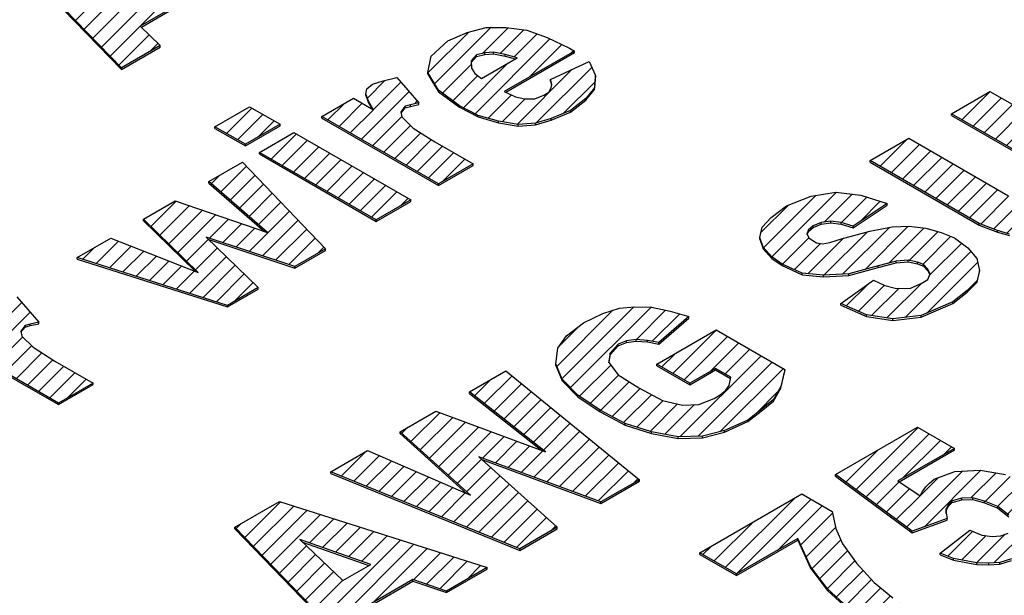
# Model space of a CAD drawing. Units: millimetres. Extents: x 2180 to 6674, y 5613 to 8594.
# Drawn here: x 5748 to 5756, y 6622 to 6627 of the extents above; entities that cross this region are included whole.
import ezdxf

# ---------------------------------------------------------------- set-up
doc = ezdxf.new("R2010")
doc.units = ezdxf.units.MM
doc.layers.add('1', color=7, linetype='Continuous')
pattern_1 = [(45, (0, 0), (-0.0707106781, 0.0707106781), [])]

msp = doc.modelspace()

# ---------------------------------------------------------------- hatches: boundary and pattern name
at = {"layer": '1', "linetype": 'Continuous'}
h = msp.add_hatch(dxfattribs=at)
h.set_pattern_fill('_USER', color=6, scale=0.1, angle=45, pattern_type=0)
h.set_pattern_definition(pattern_1)
h.paths.add_polyline_path([(5749.2675, 6626.559), (5748.9979, 6626.6504), (5748.6481, 6626.4485), (5748.8065, 6626.2928), (5748.4965, 6626.1138), (5747.5678, 6627.0722), (5747.9255, 6627.2787), (5749.5935, 6626.7472)])
h.paths.add_polyline_path([(5748.6591, 6626.7726), (5748.0892, 6626.9731), (5748.4365, 6626.6441)], flags=16)
h = msp.add_hatch(dxfattribs=at)
h.set_pattern_fill('_USER', color=6, scale=0.1, angle=45, pattern_type=0)
h.set_pattern_definition(pattern_1)
h.paths.add_polyline_path([(5751.5866, 6626.4374), (5751.7521, 6626.4153), (5751.9164, 6626.3571), (5752.0954, 6626.2722), (5752.1361, 6626.2486), (5751.5717, 6625.9228), (5751.6612, 6625.8803), (5751.736, 6625.8646), (5751.8165, 6625.8641), (5751.8903, 6625.8949), (5751.9301, 6625.9178), (5751.9494, 6625.9526), (5751.9529, 6625.9781), (5751.9439, 6626.02), (5752.2527, 6626.163), (5752.3035, 6626.0511), (5752.2976, 6625.9535), (5752.2271, 6625.8657), (5752.1043, 6625.7713), (5751.9488, 6625.7051), (5751.8229, 6625.6676), (5751.6822, 6625.6571), (5751.5247, 6625.6838), (5751.3626, 6625.7314), (5751.212, 6625.8092), (5751.0422, 6625.9348), (5750.9586, 6626.0748), (5750.9839, 6626.2071), (5751.118, 6626.3316), (5751.2735, 6626.3979), (5751.4256, 6626.4386)])
h.paths.add_polyline_path([(5751.5793, 6626.2213), (5751.4863, 6626.2383), (5751.416, 6626.233), (5751.3479, 6626.2172), (5751.3047, 6626.1687), (5751.308, 6626.1118), (5751.3351, 6626.0686), (5751.3883, 6626.0287), (5751.6745, 6626.1939)], flags=16)
h = msp.add_hatch(dxfattribs=at)
h.set_pattern_fill('_USER', color=6, scale=0.1, angle=45, pattern_type=0)
h.set_pattern_definition(pattern_1)
h.paths.add_polyline_path([(5750.8854, 6625.8325), (5750.8174, 6625.8168), (5750.7754, 6625.8043), (5750.7401, 6625.7604), (5750.7491, 6625.7185), (5750.8396, 6625.6295), (5751.0151, 6625.519), (5751.3208, 6625.3425), (5751.0426, 6625.1819), (5750.105, 6625.7232), (5750.3594, 6625.8701), (5750.5224, 6625.7759), (5750.4806, 6625.8459), (5750.4592, 6625.9042), (5750.4684, 6625.9448), (5750.5139, 6625.9828), (5750.5978, 6626.0077), (5750.7079, 6626.036)])
h = msp.add_hatch(dxfattribs=at)
h.set_pattern_fill('_USER', color=6, scale=0.1, angle=45, pattern_type=0)
h.set_pattern_definition(pattern_1)
h.paths.add_polyline_path([(5755.9252, 6625.0197), (5756.0069, 6625.0551), (5756.0683, 6625.1023), (5756.0832, 6625.1579), (5756.0436, 6625.2175), (5755.9576, 6625.2855), (5755.1627, 6625.7445), (5755.4727, 6625.9235), (5756.2472, 6625.4763), (5756.3514, 6625.4069), (5756.4295, 6625.3343), (5756.4916, 6625.2526), (5756.5255, 6625.1779), (5756.523, 6625.1059), (5756.5002, 6625.0457), (5756.4172, 6624.9742), (5756.3263, 6624.8982), (5756.2264, 6624.8641), (5756.0675, 6624.7723), (5755.9631, 6624.7591), (5755.8667, 6624.7505), (5755.7397, 6624.7596), (5755.6286, 6624.7778), (5755.5334, 6624.8052), (5755.3873, 6624.8621), (5754.5108, 6625.3681), (5754.8208, 6625.5471), (5755.6158, 6625.0881), (5755.7256, 6625.0339), (5755.8288, 6625.0111)])
h = msp.add_hatch(dxfattribs=at)
h.set_pattern_fill('_USER', color=6, scale=0.1, angle=45, pattern_type=0)
h.set_pattern_definition(pattern_1)
h.paths.add_polyline_path([(5749.4921, 6625.4988), (5749.2475, 6625.64), (5749.5257, 6625.8006), (5749.7703, 6625.6594)])
h = msp.add_hatch(dxfattribs=at)
h.set_pattern_fill('_USER', color=6, scale=0.1, angle=45, pattern_type=0)
h.set_pattern_definition(pattern_1)
h.paths.add_polyline_path([(5750.5418, 6624.8927), (5749.6042, 6625.4341), (5749.8824, 6625.5947), (5750.82, 6625.0534)])
h = msp.add_hatch(dxfattribs=at)
h.set_pattern_fill('_USER', color=6, scale=0.1, angle=45, pattern_type=0)
h.set_pattern_definition(pattern_1)
h.paths.add_polyline_path([(5749.8899, 6624.5164), (5749.1784, 6624.7528), (5749.5958, 6624.3466), (5749.3494, 6624.2043), (5748.1415, 6624.5896), (5748.4118, 6624.7456), (5749.1142, 6624.4686), (5748.6741, 6624.8971), (5748.9285, 6625.0439), (5749.6706, 6624.7899), (5749.1987, 6625.2), (5749.469, 6625.356), (5750.1364, 6624.6586)])
h = msp.add_hatch(dxfattribs=at)
h.set_pattern_fill('_USER', color=6, scale=0.1, angle=45, pattern_type=0)
h.set_pattern_definition(pattern_1)
h.paths.add_polyline_path([(5755.1885, 6624.7473), (5755.2949, 6624.6676), (5755.3673, 6624.5799), (5755.3875, 6624.4856), (5755.3691, 6624.4044), (5755.2884, 6624.3225), (5755.1737, 6624.2327), (5754.9205, 6624.1219), (5754.6936, 6624.0968), (5754.4817, 6624.1274), (5754.2744, 6624.2195), (5754.5379, 6624.407), (5754.6274, 6624.3645), (5754.7124, 6624.343), (5754.8292, 6624.3398), (5754.9189, 6624.3798), (5754.9745, 6624.412), (5754.9916, 6624.4571), (5754.9747, 6624.4944), (5754.9397, 6624.533), (5754.8909, 6624.552), (5754.8161, 6624.5676), (5754.7197, 6624.5591), (5754.5756, 6624.5229), (5754.3396, 6624.4573), (5754.1366, 6624.446), (5753.9631, 6624.4635), (5753.8045, 6624.5367), (5753.7208, 6624.5942), (5753.6506, 6624.6714), (5753.6248, 6624.7506), (5753.6431, 6624.8318), (5753.7159, 6624.9092), (5753.8386, 6625.0035), (5754.0361, 6625.0823), (5754.2346, 6625.1145), (5754.4364, 6625.0898), (5754.6472, 6625.0232), (5754.3734, 6624.8416), (5754.2782, 6624.869), (5754.1955, 6624.8801), (5754.1172, 6624.8702), (5754.0514, 6624.844), (5754.0139, 6624.8105), (5754.0025, 6624.7804), (5754.0194, 6624.7431), (5754.0805, 6624.7078), (5754.127, 6624.6993), (5754.1871, 6624.7105), (5754.279, 6624.74), (5754.5071, 6624.8011), (5754.6875, 6624.8347), (5754.8202, 6624.8407), (5754.9574, 6624.8257), (5755.0809, 6624.7911)])
h = msp.add_hatch(dxfattribs=at)
h.set_pattern_fill('_USER', color=6, scale=0.1, angle=45, pattern_type=0)
h.set_pattern_definition(pattern_1)
h.paths.add_polyline_path([(5747.8329, 6624.0701), (5747.7648, 6624.0544), (5747.7228, 6624.0419), (5747.6876, 6623.998), (5747.6965, 6623.9561), (5747.787, 6623.8671), (5747.9625, 6623.7566), (5748.2683, 6623.5801), (5747.99, 6623.4195), (5747.0524, 6623.9608), (5747.3068, 6624.1077), (5747.4699, 6624.0135), (5747.4281, 6624.0835), (5747.4067, 6624.1418), (5747.4158, 6624.1824), (5747.4613, 6624.2204), (5747.5453, 6624.2454), (5747.6553, 6624.2736)])
h = msp.add_hatch(dxfattribs=at)
h.set_pattern_fill('_USER', color=6, scale=0.1, angle=45, pattern_type=0)
h.set_pattern_definition(pattern_1)
h.paths.add_polyline_path([(5752.8425, 6623.4399), (5753.0023, 6623.4027), (5753.135, 6623.4087), (5753.2587, 6623.4566), (5753.3064, 6623.4842), (5753.3518, 6623.5222), (5753.3791, 6623.5615), (5753.3918, 6623.6276), (5753.2695, 6623.6982), (5753.0628, 6623.5789), (5752.7978, 6623.7319), (5753.2748, 6624.0072), (5753.8251, 6623.6895), (5753.7919, 6623.5526), (5753.7338, 6623.4485), (5753.6349, 6623.3679), (5753.5281, 6623.2827), (5753.3408, 6623.1981), (5753.1627, 6623.1541), (5752.9676, 6623.1473), (5752.7534, 6623.1884), (5752.5426, 6623.255), (5752.341, 6623.3622), (5752.1633, 6623.4832), (5752.0377, 6623.6108), (5751.9847, 6623.7332), (5752.0021, 6623.8609), (5752.0703, 6623.9591), (5752.209, 6624.0627), (5752.3622, 6624.1394), (5752.4961, 6624.1814), (5752.6186, 6624.1933), (5752.7536, 6624.1888), (5752.9032, 6624.1575), (5753.055, 6624.1157), (5752.8141, 6623.906), (5752.7212, 6623.923), (5752.6305, 6623.9295), (5752.5522, 6623.9196), (5752.4864, 6623.8933), (5752.4215, 6623.8206), (5752.4111, 6623.744), (5752.4858, 6623.6458), (5752.6511, 6623.5412)])
h = msp.add_hatch(dxfattribs=at)
h.set_pattern_fill('_USER', color=6, scale=0.1, angle=45, pattern_type=0)
h.set_pattern_definition(pattern_1)
h.paths.add_polyline_path([(5751.6953, 6622.248), (5750.1784, 6622.8668), (5750.4725, 6623.0366), (5751.2995, 6622.6785), (5750.7349, 6623.1881), (5751.021, 6623.3533), (5751.9036, 6623.0273), (5751.2913, 6623.5093), (5751.5854, 6623.6791), (5752.6572, 6622.8034), (5752.3471, 6622.6244), (5751.3671, 6622.9882), (5751.9974, 6622.4224)])
h = msp.add_hatch(dxfattribs=at)
h.set_pattern_fill('_USER', color=6, scale=0.1, angle=45, pattern_type=0)
h.set_pattern_definition(pattern_1)
h.paths.add_polyline_path([(5755.1868, 6623.055), (5754.7337, 6622.7934), (5754.9114, 6622.6724), (5754.9308, 6622.7071), (5754.9581, 6622.7464), (5754.9876, 6622.7753), (5755.0252, 6622.8087), (5755.1909, 6622.8691), (5755.3939, 6622.8804), (5755.5979, 6622.8452), (5755.7848, 6622.7648), (5755.8912, 6622.685), (5755.9738, 6622.5914), (5756.0121, 6622.4959), (5756.0119, 6622.4134), (5755.9391, 6622.3361), (5755.8403, 6622.2555), (5755.7245, 6622.2122), (5755.645, 6622.1663), (5755.5531, 6622.1367), (5755.4646, 6622.1327), (5755.366, 6622.1346), (5755.1801, 6622.1685), (5755.0724, 6622.2123), (5755.3099, 6622.3964), (5755.4073, 6622.3586), (5755.4901, 6622.3475), (5755.5604, 6622.3528), (5755.6183, 6622.3744), (5755.6638, 6622.4124), (5755.6707, 6622.4635), (5755.6232, 6622.5185), (5755.5372, 6622.5865), (5755.4296, 6622.6303), (5755.3344, 6622.6577), (5755.2459, 6622.6537), (5755.1699, 6622.6333), (5755.1403, 6622.6045), (5755.121, 6622.5698), (5755.1197, 6622.5338), (5755.1287, 6622.4919), (5754.8472, 6622.3882), (5754.2314, 6622.8447), (5754.8912, 6623.2256)])
h = msp.add_hatch(dxfattribs=at)
h.set_pattern_fill('_USER', color=6, scale=0.1, angle=45, pattern_type=0)
h.set_pattern_definition(pattern_1)
h.paths.add_polyline_path([(5754.2058, 6622.5474), (5754.2349, 6622.4113), (5754.2879, 6622.2889), (5754.402, 6622.1312), (5754.5423, 6621.9768), (5754.6939, 6621.8525), (5754.8819, 6621.7257), (5754.6036, 6621.565), (5754.358, 6621.7527), (5754.1691, 6621.9261), (5754.0323, 6622.106), (5753.9308, 6622.3298), (5753.4379, 6622.0453), (5753.1424, 6622.2159), (5753.9612, 6622.6886)])
h = msp.add_hatch(dxfattribs=at)
h.set_pattern_fill('_USER', color=6, scale=0.1, angle=45, pattern_type=0)
h.set_pattern_definition(pattern_1)
h.paths.add_polyline_path([(5751.107, 6621.9084), (5750.8374, 6621.9998), (5750.4876, 6621.7979), (5750.646, 6621.6422), (5750.336, 6621.4632), (5749.4073, 6622.4216), (5749.765, 6622.6281), (5751.433, 6622.0966)])
h.paths.add_polyline_path([(5749.9287, 6622.3225), (5750.276, 6621.9935), (5750.4986, 6622.122)], flags=16)

# ---------------------------------------------------------------- linework, layer by layer
at = {"color": 250, "linetype": 'Continuous'}
for p, q in [((5748.4965, 6626.1138), (5747.5678, 6627.0722)), ((5747.5678, 6627.0591), (5748.4965, 6626.1007)), ((5748.9979, 6626.6504), (5748.6481, 6626.4485)), ((5748.6565, 6626.4402), (5748.9979, 6626.6373)), ((5748.6481, 6626.4485), (5748.8065, 6626.2928)), ((5751.118, 6626.3316), (5751.2735, 6626.3979)), ((5751.2735, 6626.3979), (5751.4256, 6626.4386)), ((5751.4256, 6626.4386), (5751.5866, 6626.4374)), ((5751.5866, 6626.4374), (5751.7521, 6626.4153)), ((5751.7521, 6626.4153), (5751.9164, 6626.3571)), ((5750.9839, 6626.2071), (5751.118, 6626.3316)), ((5751.9164, 6626.3571), (5752.0954, 6626.2722)), ((5748.8065, 6626.2928), (5748.4965, 6626.1138)), ((5748.4965, 6626.1007), (5748.8065, 6626.2797)), ((5748.8065, 6626.2797), (5748.8065, 6626.2928)), ((5751.4863, 6626.2383), (5751.416, 6626.233)), ((5751.5793, 6626.2213), (5751.4863, 6626.2383)), ((5751.4863, 6626.2252), (5751.4863, 6626.2383)), ((5752.1361, 6626.2486), (5751.5717, 6625.9228)), ((5752.0954, 6626.2722), (5752.1361, 6626.2486)), ((5752.1361, 6626.2355), (5752.1361, 6626.2486)), ((5750.9586, 6626.0748), (5750.9839, 6626.2071)), ((5751.3479, 6626.2172), (5751.3047, 6626.1687)), ((5751.3047, 6626.1687), (5751.308, 6626.1118)), ((5751.3054, 6626.1564), (5751.3479, 6626.2041)), ((5751.416, 6626.233), (5751.3479, 6626.2172)), ((5751.3479, 6626.2041), (5751.416, 6626.2199)), ((5751.3479, 6626.2041), (5751.3479, 6626.2172)), ((5751.3883, 6626.0287), (5751.6745, 6626.1939)), ((5751.416, 6626.2199), (5751.416, 6626.233)), ((5751.416, 6626.2199), (5751.4863, 6626.2252)), ((5751.4863, 6626.2252), (5751.5793, 6626.2082)), ((5751.5793, 6626.2082), (5751.5793, 6626.2213)), ((5751.6745, 6626.1939), (5751.5793, 6626.2213)), ((5751.5793, 6626.2082), (5751.6593, 6626.1852)), ((5751.5842, 6625.9169), (5752.1361, 6626.2355)), ((5751.9439, 6626.02), (5752.2527, 6626.163)), ((5752.2527, 6626.163), (5752.3035, 6626.0511)), ((5748.4965, 6626.1007), (5748.4965, 6626.1138)), ((5751.308, 6626.1118), (5751.3351, 6626.0686)), ((5750.5139, 6625.9828), (5750.5978, 6626.0077)), ((5750.5978, 6626.0077), (5750.7079, 6626.036)), ((5750.7079, 6626.036), (5750.8854, 6625.8325)), ((5750.9586, 6626.0617), (5750.9586, 6626.0748)), ((5751.0422, 6625.9348), (5750.9586, 6626.0748)), ((5750.9586, 6626.0617), (5751.0422, 6625.9217)), ((5751.3351, 6626.0686), (5751.3883, 6626.0287)), ((5751.9529, 6625.9781), (5751.9439, 6626.02)), ((5751.9439, 6626.0069), (5751.9439, 6626.02)), ((5751.9439, 6626.0069), (5751.9518, 6625.9701)), ((5752.3035, 6626.0511), (5752.2976, 6625.9535)), ((5752.2976, 6625.9404), (5752.3035, 6626.0379)), ((5752.3035, 6626.0379), (5752.3035, 6626.0511)), ((5750.4592, 6625.9042), (5750.4684, 6625.9448)), ((5750.4684, 6625.9448), (5750.5139, 6625.9828)), ((5751.212, 6625.8092), (5751.0422, 6625.9348)), ((5751.0422, 6625.9217), (5751.0422, 6625.9348)), ((5751.0422, 6625.9217), (5751.212, 6625.7961)), ((5751.5717, 6625.9228), (5751.6612, 6625.8803)), ((5751.9301, 6625.9178), (5751.9494, 6625.9526)), ((5751.9494, 6625.9526), (5751.9529, 6625.9781)), ((5752.2976, 6625.9535), (5752.2271, 6625.8657)), ((5752.2271, 6625.8526), (5752.2976, 6625.9404)), ((5752.2976, 6625.9404), (5752.2976, 6625.9535)), ((5755.1627, 6625.7445), (5755.4727, 6625.9235)), ((5755.4727, 6625.9235), (5756.2472, 6625.4763)), ((5750.105, 6625.7232), (5750.3594, 6625.8701)), ((5750.3594, 6625.8701), (5750.5224, 6625.7759)), ((5750.4806, 6625.8459), (5750.4592, 6625.9042)), ((5750.4592, 6625.8911), (5750.4592, 6625.9042)), ((5750.4592, 6625.8911), (5750.4806, 6625.8328)), ((5750.5224, 6625.7759), (5750.4806, 6625.8459)), ((5750.4806, 6625.8328), (5750.4806, 6625.8459)), ((5751.6612, 6625.8803), (5751.736, 6625.8646)), ((5751.736, 6625.8646), (5751.8165, 6625.8641)), ((5751.8165, 6625.8641), (5751.8903, 6625.8949)), ((5751.8903, 6625.8949), (5751.9301, 6625.9178)), ((5752.2271, 6625.8657), (5752.1043, 6625.7713)), ((5752.1043, 6625.7582), (5752.2271, 6625.8526)), ((5752.2271, 6625.8526), (5752.2271, 6625.8657)), ((5749.2475, 6625.64), (5749.5257, 6625.8006)), ((5749.5257, 6625.8006), (5749.7703, 6625.6594)), ((5750.4806, 6625.8328), (5750.5105, 6625.7828)), ((5750.7754, 6625.8043), (5750.7401, 6625.7604)), ((5750.7423, 6625.75), (5750.7754, 6625.7912)), ((5750.8174, 6625.8168), (5750.7754, 6625.8043)), ((5750.7754, 6625.7912), (5750.7754, 6625.8043)), ((5750.7754, 6625.7912), (5750.8174, 6625.8036)), ((5750.8854, 6625.8325), (5750.8174, 6625.8168)), ((5750.8174, 6625.8036), (5750.8854, 6625.8194)), ((5750.8174, 6625.8036), (5750.8174, 6625.8168)), ((5750.8854, 6625.8194), (5750.8854, 6625.8325)), ((5751.3626, 6625.7314), (5751.212, 6625.8092)), ((5751.212, 6625.7961), (5751.212, 6625.8092)), ((5751.212, 6625.7961), (5751.3626, 6625.7183)), ((5752.1043, 6625.7713), (5751.9488, 6625.7051)), ((5752.1043, 6625.7582), (5752.1043, 6625.7713)), ((5751.0426, 6625.1819), (5750.105, 6625.7232)), ((5750.105, 6625.7101), (5750.105, 6625.7232)), ((5750.105, 6625.7101), (5751.0426, 6625.1687)), ((5750.7401, 6625.7604), (5750.7491, 6625.7185)), ((5750.7491, 6625.7185), (5750.8396, 6625.6295)), ((5751.5247, 6625.6838), (5751.3626, 6625.7314)), ((5751.3626, 6625.7183), (5751.3626, 6625.7314)), ((5751.3626, 6625.7183), (5751.5247, 6625.6707)), ((5751.5247, 6625.6707), (5751.5247, 6625.6838)), ((5751.6822, 6625.6571), (5751.5247, 6625.6838)), ((5751.9488, 6625.7051), (5751.8229, 6625.6676)), ((5751.8229, 6625.6545), (5751.9488, 6625.692)), ((5751.9488, 6625.692), (5752.1043, 6625.7582)), ((5751.9488, 6625.692), (5751.9488, 6625.7051)), ((5755.9576, 6625.2855), (5755.1627, 6625.7445)), ((5755.1627, 6625.7313), (5755.1627, 6625.7445)), ((5755.1627, 6625.7313), (5755.9576, 6625.2724)), ((5749.4921, 6625.4988), (5749.2475, 6625.64)), ((5749.2475, 6625.6269), (5749.2475, 6625.64)), ((5749.2475, 6625.6269), (5749.4921, 6625.4857)), ((5749.7703, 6625.6594), (5749.4921, 6625.4988)), ((5749.4921, 6625.4857), (5749.7703, 6625.6463)), ((5749.7703, 6625.6463), (5749.7703, 6625.6594)), ((5750.8396, 6625.6295), (5751.0151, 6625.519)), ((5751.5247, 6625.6707), (5751.6822, 6625.6439)), ((5751.8229, 6625.6676), (5751.6822, 6625.6571)), ((5751.6822, 6625.6439), (5751.6822, 6625.6571)), ((5751.6822, 6625.6439), (5751.8229, 6625.6545)), ((5751.8229, 6625.6545), (5751.8229, 6625.6676)), ((5749.6042, 6625.4341), (5749.8824, 6625.5947)), ((5749.8824, 6625.5947), (5750.82, 6625.0534)), ((5754.5108, 6625.3681), (5754.8208, 6625.5471)), ((5754.8208, 6625.5471), (5755.6158, 6625.0881)), ((5749.4921, 6625.4857), (5749.4921, 6625.4988)), ((5751.0151, 6625.519), (5751.3208, 6625.3425)), ((5750.5418, 6624.8927), (5749.6042, 6625.4341)), ((5749.6042, 6625.4209), (5749.6042, 6625.4341)), ((5749.6042, 6625.4209), (5750.5418, 6624.8796)), ((5755.3873, 6624.8621), (5754.5108, 6625.3681)), ((5754.5108, 6625.355), (5754.5108, 6625.3681)), ((5749.1987, 6625.2), (5749.469, 6625.356)), ((5749.469, 6625.356), (5750.1364, 6624.6586)), ((5751.3208, 6625.3425), (5751.0426, 6625.1819)), ((5751.0426, 6625.1687), (5751.3208, 6625.3294)), ((5751.3208, 6625.3294), (5751.3208, 6625.3425)), ((5754.5108, 6625.355), (5755.3873, 6624.849)), ((5749.1987, 6625.1869), (5749.1987, 6625.2)), ((5749.6706, 6624.7899), (5749.1987, 6625.2)), ((5749.1987, 6625.1869), (5749.6457, 6624.7984)), ((5751.0426, 6625.1687), (5751.0426, 6625.1819)), ((5750.82, 6625.0534), (5750.5418, 6624.8927)), ((5750.82, 6625.0402), (5750.82, 6625.0534)), ((5753.8386, 6625.0035), (5754.0361, 6625.0823)), ((5754.0361, 6625.0823), (5754.2346, 6625.1145)), ((5754.2346, 6625.1145), (5754.4364, 6625.0898)), ((5754.4364, 6625.0898), (5754.6472, 6625.0232)), ((5748.6741, 6624.8971), (5748.9285, 6625.0439)), ((5748.9285, 6625.0439), (5749.6706, 6624.7899)), ((5750.5418, 6624.8796), (5750.82, 6625.0402)), ((5753.7159, 6624.9092), (5753.8386, 6625.0035)), ((5754.6472, 6625.0232), (5754.3734, 6624.8416)), ((5754.3734, 6624.8285), (5754.6472, 6625.0101)), ((5754.6472, 6625.0101), (5754.6472, 6625.0232)), ((5748.6741, 6624.884), (5748.6741, 6624.8971)), ((5749.1142, 6624.4686), (5748.6741, 6624.8971)), ((5750.5418, 6624.8796), (5750.5418, 6624.8927)), ((5753.6431, 6624.8318), (5753.7159, 6624.9092)), ((5748.6741, 6624.884), (5749.0915, 6624.4775)), ((5753.6248, 6624.7506), (5753.6431, 6624.8318)), ((5754.0514, 6624.844), (5754.0139, 6624.8105)), ((5754.0139, 6624.7974), (5754.0514, 6624.8308)), ((5754.1172, 6624.8702), (5754.0514, 6624.844)), ((5754.0514, 6624.8308), (5754.1172, 6624.8571)), ((5754.0514, 6624.8308), (5754.0514, 6624.844)), ((5754.1955, 6624.8801), (5754.1172, 6624.8702)), ((5754.1172, 6624.8571), (5754.1172, 6624.8702)), ((5754.1172, 6624.8571), (5754.1955, 6624.867)), ((5754.2782, 6624.869), (5754.1955, 6624.8801)), ((5754.1955, 6624.867), (5754.1955, 6624.8801)), ((5754.1955, 6624.867), (5754.2782, 6624.8559)), ((5754.3734, 6624.8416), (5754.2782, 6624.869)), ((5754.2782, 6624.8559), (5754.2782, 6624.869)), ((5754.2782, 6624.8559), (5754.3734, 6624.8285)), ((5754.3734, 6624.8285), (5754.3734, 6624.8416)), ((5754.5071, 6624.8011), (5754.6875, 6624.8347)), ((5754.6875, 6624.8347), (5754.8202, 6624.8407)), ((5754.8202, 6624.8407), (5754.9574, 6624.8257)), ((5754.9574, 6624.8257), (5755.0809, 6624.7911)), ((5755.3873, 6624.849), (5755.3873, 6624.8621)), ((5755.5334, 6624.8052), (5755.3873, 6624.8621)), ((5755.3873, 6624.849), (5755.5334, 6624.7921)), ((5748.1415, 6624.5896), (5748.4118, 6624.7456)), ((5748.4118, 6624.7456), (5749.1142, 6624.4686)), ((5749.1784, 6624.7528), (5749.5958, 6624.3466)), ((5749.8899, 6624.5164), (5749.1784, 6624.7528)), ((5753.6506, 6624.6714), (5753.6248, 6624.7506)), ((5753.6248, 6624.7375), (5753.6248, 6624.7506)), ((5753.6248, 6624.7375), (5753.6506, 6624.6583)), ((5754.0139, 6624.8105), (5754.0025, 6624.7804)), ((5754.0025, 6624.7804), (5754.0194, 6624.7431)), ((5754.0052, 6624.7744), (5754.0139, 6624.7974)), ((5754.0139, 6624.7974), (5754.0139, 6624.8105)), ((5754.0194, 6624.7431), (5754.0805, 6624.7078)), ((5754.1871, 6624.7105), (5754.279, 6624.74)), ((5754.279, 6624.74), (5754.5071, 6624.8011)), ((5755.0809, 6624.7911), (5755.1885, 6624.7473)), ((5755.1885, 6624.7473), (5755.2949, 6624.6676)), ((5755.5334, 6624.7921), (5755.5334, 6624.8052)), ((5755.6286, 6624.7778), (5755.5334, 6624.8052)), ((5755.5334, 6624.7921), (5755.6286, 6624.7647)), ((5749.1988, 6624.7329), (5749.8899, 6624.5033)), ((5750.1364, 6624.6586), (5749.8899, 6624.5164)), ((5750.1364, 6624.6455), (5750.1364, 6624.6586)), ((5753.7208, 6624.5942), (5753.6506, 6624.6714)), ((5753.6506, 6624.6583), (5753.6506, 6624.6714)), ((5753.6506, 6624.6583), (5753.7208, 6624.5811)), ((5754.0805, 6624.7078), (5754.127, 6624.6993)), ((5754.127, 6624.6993), (5754.1871, 6624.7105)), ((5755.2949, 6624.6676), (5755.3673, 6624.5799)), ((5749.3494, 6624.2043), (5748.1415, 6624.5896)), ((5748.1415, 6624.5765), (5748.1415, 6624.5896)), ((5748.1415, 6624.5765), (5749.3494, 6624.1912)), ((5749.8899, 6624.5033), (5750.1364, 6624.6455)), ((5753.7208, 6624.5811), (5753.7208, 6624.5942)), ((5753.8045, 6624.5367), (5753.7208, 6624.5942)), ((5753.7208, 6624.5811), (5753.8045, 6624.5236)), ((5755.3673, 6624.5799), (5755.3875, 6624.4856)), ((5749.8899, 6624.5033), (5749.8899, 6624.5164)), ((5753.9631, 6624.4635), (5753.8045, 6624.5367)), ((5753.8045, 6624.5236), (5753.8045, 6624.5367)), ((5753.8045, 6624.5236), (5753.9631, 6624.4504)), ((5754.5756, 6624.5229), (5754.3396, 6624.4573)), ((5754.3396, 6624.4441), (5754.5756, 6624.5098)), ((5754.7197, 6624.5591), (5754.5756, 6624.5229)), ((5754.5756, 6624.5098), (5754.7197, 6624.5459)), ((5754.5756, 6624.5098), (5754.5756, 6624.5229)), ((5754.8161, 6624.5676), (5754.7197, 6624.5591)), ((5754.7197, 6624.5459), (5754.7197, 6624.5591)), ((5754.7197, 6624.5459), (5754.8161, 6624.5545)), ((5754.8161, 6624.5545), (5754.8161, 6624.5676)), ((5754.8909, 6624.552), (5754.8161, 6624.5676)), ((5754.8161, 6624.5545), (5754.8909, 6624.5389)), ((5754.9397, 6624.533), (5754.8909, 6624.552)), ((5754.8909, 6624.5389), (5754.8909, 6624.552)), ((5754.8909, 6624.5389), (5754.9397, 6624.5199)), ((5754.9397, 6624.5199), (5754.9397, 6624.533)), ((5754.9747, 6624.4944), (5754.9397, 6624.533)), ((5754.9397, 6624.5199), (5754.9747, 6624.4813)), ((5754.1366, 6624.446), (5753.9631, 6624.4635)), ((5753.9631, 6624.4504), (5753.9631, 6624.4635)), ((5753.9631, 6624.4504), (5754.1366, 6624.4328)), ((5754.3396, 6624.4573), (5754.1366, 6624.446)), ((5754.1366, 6624.4328), (5754.1366, 6624.446)), ((5754.1366, 6624.4328), (5754.3396, 6624.4441)), ((5754.3396, 6624.4441), (5754.3396, 6624.4573)), ((5754.9745, 6624.412), (5754.9916, 6624.4571)), ((5754.9747, 6624.4813), (5754.9747, 6624.4944)), ((5754.9916, 6624.4571), (5754.9747, 6624.4944)), ((5754.9747, 6624.4813), (5754.9889, 6624.45)), ((5755.3875, 6624.4856), (5755.3691, 6624.4044)), ((5755.3691, 6624.3913), (5755.3875, 6624.4725)), ((5755.3875, 6624.4725), (5755.3875, 6624.4856)), ((5749.5958, 6624.3466), (5749.3494, 6624.2043)), ((5749.5958, 6624.3334), (5749.5958, 6624.3466)), ((5754.2744, 6624.2195), (5754.5379, 6624.407)), ((5754.5379, 6624.407), (5754.6274, 6624.3645)), ((5754.6274, 6624.3645), (5754.7124, 6624.343)), ((5754.7124, 6624.343), (5754.8292, 6624.3398)), ((5754.8292, 6624.3398), (5754.9189, 6624.3798)), ((5754.9189, 6624.3798), (5754.9745, 6624.412)), ((5755.3691, 6624.4044), (5755.2884, 6624.3225)), ((5755.2884, 6624.3094), (5755.3691, 6624.3913)), ((5755.3691, 6624.3913), (5755.3691, 6624.4044)), ((5747.6553, 6624.2736), (5747.8329, 6624.0701)), ((5749.3494, 6624.1912), (5749.5958, 6624.3334)), ((5755.2884, 6624.3225), (5755.1737, 6624.2327)), ((5755.1737, 6624.2196), (5755.2884, 6624.3094)), ((5755.2884, 6624.3094), (5755.2884, 6624.3225)), ((5749.3494, 6624.1912), (5749.3494, 6624.2043)), ((5752.3622, 6624.1394), (5752.4961, 6624.1814)), ((5752.4961, 6624.1814), (5752.6186, 6624.1933)), ((5752.6186, 6624.1933), (5752.7536, 6624.1888)), ((5752.7536, 6624.1888), (5752.9032, 6624.1575)), ((5754.2744, 6624.2064), (5754.2744, 6624.2195)), ((5754.4817, 6624.1274), (5754.2744, 6624.2195)), ((5754.2744, 6624.2064), (5754.4817, 6624.1143)), ((5755.1737, 6624.2327), (5754.9205, 6624.1219)), ((5754.9205, 6624.1088), (5755.1737, 6624.2196)), ((5755.1737, 6624.2196), (5755.1737, 6624.2327)), ((5752.209, 6624.0627), (5752.3622, 6624.1394)), ((5753.055, 6624.1157), (5752.8141, 6623.906)), ((5752.8141, 6623.8929), (5753.055, 6624.1026)), ((5752.9032, 6624.1575), (5753.055, 6624.1157)), ((5753.055, 6624.1026), (5753.055, 6624.1157)), ((5754.4817, 6624.1143), (5754.4817, 6624.1274)), ((5754.6936, 6624.0968), (5754.4817, 6624.1274)), ((5754.4817, 6624.1143), (5754.6936, 6624.0837)), ((5754.9205, 6624.1219), (5754.6936, 6624.0968)), ((5754.6936, 6624.0837), (5754.9205, 6624.1088)), ((5754.9205, 6624.1088), (5754.9205, 6624.1219)), ((5747.7228, 6624.0419), (5747.6876, 6623.998)), ((5747.6898, 6623.9876), (5747.7228, 6624.0288)), ((5747.7648, 6624.0544), (5747.7228, 6624.0419)), ((5747.7228, 6624.0288), (5747.7228, 6624.0419)), ((5747.7228, 6624.0288), (5747.7648, 6624.0412)), ((5747.8329, 6624.0701), (5747.7648, 6624.0544)), ((5747.7648, 6624.0412), (5747.8329, 6624.057)), ((5747.7648, 6624.0412), (5747.7648, 6624.0544)), ((5747.8329, 6624.057), (5747.8329, 6624.0701)), ((5752.0703, 6623.9591), (5752.209, 6624.0627)), ((5754.6936, 6624.0837), (5754.6936, 6624.0968)), ((5747.99, 6623.4195), (5747.0524, 6623.9608)), ((5747.0524, 6623.9477), (5747.99, 6623.4064)), ((5747.6876, 6623.998), (5747.6965, 6623.9561)), ((5747.6965, 6623.9561), (5747.787, 6623.8671)), ((5752.0021, 6623.8609), (5752.0703, 6623.9591)), ((5752.7978, 6623.7319), (5753.2748, 6624.0072)), ((5753.2748, 6624.0072), (5753.8251, 6623.6895)), ((5747.787, 6623.8671), (5747.9625, 6623.7566)), ((5752.4864, 6623.8933), (5752.4215, 6623.8206)), ((5752.4215, 6623.8075), (5752.4864, 6623.8802)), ((5752.5522, 6623.9196), (5752.4864, 6623.8933)), ((5752.4864, 6623.8802), (5752.5522, 6623.9065)), ((5752.4864, 6623.8802), (5752.4864, 6623.8933)), ((5752.6305, 6623.9295), (5752.5522, 6623.9196)), ((5752.5522, 6623.9065), (5752.5522, 6623.9196)), ((5752.5522, 6623.9065), (5752.6305, 6623.9163)), ((5752.7212, 6623.923), (5752.6305, 6623.9295)), ((5752.6305, 6623.9163), (5752.6305, 6623.9295)), ((5752.6305, 6623.9163), (5752.7212, 6623.9099)), ((5752.7212, 6623.9099), (5752.7212, 6623.923)), ((5752.8141, 6623.906), (5752.7212, 6623.923)), ((5752.7212, 6623.9099), (5752.8141, 6623.8929)), ((5752.8141, 6623.8929), (5752.8141, 6623.906)), ((5751.9847, 6623.7332), (5752.0021, 6623.8609)), ((5752.4215, 6623.8206), (5752.4111, 6623.744)), ((5752.4127, 6623.742), (5752.4215, 6623.8075)), ((5752.4215, 6623.8075), (5752.4215, 6623.8206)), ((5747.9625, 6623.7566), (5748.2683, 6623.5801)), ((5752.0377, 6623.6108), (5751.9847, 6623.7332)), ((5751.9847, 6623.7201), (5751.9847, 6623.7332)), ((5751.9847, 6623.7201), (5752.0377, 6623.5977)), ((5752.4111, 6623.744), (5752.4858, 6623.6458)), ((5752.7978, 6623.7188), (5752.7978, 6623.7319)), ((5753.0628, 6623.5789), (5752.7978, 6623.7319)), ((5752.7978, 6623.7188), (5753.0628, 6623.5658)), ((5751.2913, 6623.5093), (5751.5854, 6623.6791)), ((5751.5854, 6623.6791), (5752.6572, 6622.8034)), ((5752.4858, 6623.6458), (5752.6511, 6623.5412)), ((5753.2695, 6623.6982), (5753.0628, 6623.5789)), ((5753.0628, 6623.5658), (5753.2695, 6623.6851)), ((5753.2695, 6623.6851), (5753.2695, 6623.6982)), ((5753.3918, 6623.6276), (5753.2695, 6623.6982)), ((5753.2695, 6623.6851), (5753.3895, 6623.6158)), ((5753.3791, 6623.5615), (5753.3918, 6623.6276)), ((5753.8251, 6623.6895), (5753.7919, 6623.5526)), ((5753.7919, 6623.5395), (5753.8251, 6623.6764)), ((5753.8251, 6623.6764), (5753.8251, 6623.6895)), ((5748.2683, 6623.5801), (5747.99, 6623.4195)), ((5747.99, 6623.4064), (5748.2683, 6623.567)), ((5748.2683, 6623.567), (5748.2683, 6623.5801)), ((5752.0377, 6623.5977), (5752.0377, 6623.6108)), ((5752.1633, 6623.4832), (5752.0377, 6623.6108)), ((5752.0377, 6623.5977), (5752.1633, 6623.4701)), ((5753.0628, 6623.5658), (5753.0628, 6623.5789)), ((5753.3518, 6623.5222), (5753.3791, 6623.5615)), ((5753.7919, 6623.5526), (5753.7338, 6623.4485)), ((5753.7919, 6623.5395), (5753.7919, 6623.5526)), ((5751.9036, 6623.0273), (5751.2913, 6623.5093)), ((5751.2913, 6623.4962), (5751.2913, 6623.5093)), ((5751.2913, 6623.4962), (5751.8722, 6623.0389)), ((5752.1633, 6623.4701), (5752.1633, 6623.4832)), ((5752.341, 6623.3622), (5752.1633, 6623.4832)), ((5752.1633, 6623.4701), (5752.341, 6623.3491)), ((5752.6511, 6623.5412), (5752.8425, 6623.4399)), ((5753.2587, 6623.4566), (5753.3064, 6623.4842)), ((5753.3064, 6623.4842), (5753.3518, 6623.5222)), ((5753.7338, 6623.4354), (5753.7919, 6623.5395)), ((5747.99, 6623.4064), (5747.99, 6623.4195)), ((5752.8425, 6623.4399), (5753.0023, 6623.4027)), ((5753.0023, 6623.4027), (5753.135, 6623.4087)), ((5753.135, 6623.4087), (5753.2587, 6623.4566)), ((5753.7338, 6623.4485), (5753.6349, 6623.3679)), ((5753.6349, 6623.3548), (5753.7338, 6623.4354)), ((5753.7338, 6623.4354), (5753.7338, 6623.4485)), ((5750.7349, 6623.1881), (5751.021, 6623.3533)), ((5751.021, 6623.3533), (5751.9036, 6623.0273)), ((5752.5426, 6623.255), (5752.341, 6623.3622)), ((5752.341, 6623.3491), (5752.341, 6623.3622)), ((5752.341, 6623.3491), (5752.5426, 6623.2419)), ((5753.6349, 6623.3679), (5753.5281, 6623.2827)), ((5753.5281, 6623.2696), (5753.6349, 6623.3548)), ((5753.6349, 6623.3548), (5753.6349, 6623.3679)), ((5752.7534, 6623.1884), (5752.5426, 6623.255)), ((5752.5426, 6623.2419), (5752.5426, 6623.255)), ((5752.5426, 6623.2419), (5752.7534, 6623.1753)), ((5753.5281, 6623.2827), (5753.3408, 6623.1981)), ((5753.3408, 6623.185), (5753.5281, 6623.2696)), ((5753.5281, 6623.2696), (5753.5281, 6623.2827)), ((5751.2995, 6622.6785), (5750.7349, 6623.1881)), ((5750.7349, 6623.175), (5750.7349, 6623.1881)), ((5750.7349, 6623.175), (5751.2715, 6622.6906)), ((5752.7534, 6623.1753), (5752.7534, 6623.1884)), ((5752.9676, 6623.1473), (5752.7534, 6623.1884)), ((5752.7534, 6623.1753), (5752.9676, 6623.1342)), ((5753.1627, 6623.1541), (5752.9676, 6623.1473)), ((5753.3408, 6623.1981), (5753.1627, 6623.1541)), ((5753.1627, 6623.1409), (5753.3408, 6623.185)), ((5753.1627, 6623.1409), (5753.1627, 6623.1541)), ((5753.3408, 6623.185), (5753.3408, 6623.1981)), ((5754.2314, 6622.8447), (5754.8912, 6623.2256)), ((5754.8912, 6623.2256), (5755.1868, 6623.055)), ((5752.9676, 6623.1342), (5752.9676, 6623.1473)), ((5752.9676, 6623.1342), (5753.1627, 6623.1409)), ((5750.1784, 6622.8668), (5750.4725, 6623.0366)), ((5750.4725, 6623.0366), (5751.2995, 6622.6785)), ((5755.1868, 6623.055), (5754.7337, 6622.7934)), ((5754.7441, 6622.7863), (5755.1868, 6623.0419)), ((5755.1868, 6623.0419), (5755.1868, 6623.055)), ((5751.3671, 6622.9882), (5751.9974, 6622.4224)), ((5752.3471, 6622.6244), (5751.3671, 6622.9882)), ((5751.392, 6622.9659), (5752.3471, 6622.6113)), ((5751.6953, 6622.248), (5750.1784, 6622.8668)), ((5750.1784, 6622.8537), (5750.1784, 6622.8668)), ((5750.1784, 6622.8537), (5751.6953, 6622.2349)), ((5754.8472, 6622.3882), (5754.2314, 6622.8447)), ((5754.2314, 6622.8316), (5754.2314, 6622.8447)), ((5755.0252, 6622.8087), (5755.1909, 6622.8691)), ((5755.1909, 6622.8691), (5755.3939, 6622.8804)), ((5755.3939, 6622.8804), (5755.5979, 6622.8452)), ((5752.6572, 6622.8034), (5752.3471, 6622.6244)), ((5752.3471, 6622.6113), (5752.6572, 6622.7903)), ((5752.6572, 6622.7903), (5752.6572, 6622.8034)), ((5754.2314, 6622.8316), (5754.8472, 6622.3751)), ((5754.7337, 6622.7934), (5754.9114, 6622.6724)), ((5754.9581, 6622.7464), (5754.9876, 6622.7753)), ((5754.9876, 6622.7753), (5755.0252, 6622.8087)), ((5753.1424, 6622.2159), (5753.9612, 6622.6886)), ((5753.9612, 6622.6886), (5754.2058, 6622.5474)), ((5754.9114, 6622.6724), (5754.9308, 6622.7071)), ((5754.9308, 6622.7071), (5754.9581, 6622.7464)), ((5749.4073, 6622.4216), (5749.765, 6622.6281)), ((5749.765, 6622.6281), (5751.433, 6622.0966)), ((5752.3471, 6622.6113), (5752.3471, 6622.6244)), ((5755.1403, 6622.6045), (5755.121, 6622.5698)), ((5755.1699, 6622.6333), (5755.1403, 6622.6045)), ((5755.1403, 6622.5914), (5755.1699, 6622.6202)), ((5755.1403, 6622.5914), (5755.1403, 6622.6045)), ((5755.2459, 6622.6537), (5755.1699, 6622.6333)), ((5755.1699, 6622.6202), (5755.2459, 6622.6406)), ((5755.1699, 6622.6202), (5755.1699, 6622.6333)), ((5755.3344, 6622.6577), (5755.2459, 6622.6537)), ((5755.2459, 6622.6406), (5755.2459, 6622.6537)), ((5755.2459, 6622.6406), (5755.3344, 6622.6446)), ((5755.4296, 6622.6303), (5755.3344, 6622.6577)), ((5755.3344, 6622.6446), (5755.3344, 6622.6577)), ((5755.3344, 6622.6446), (5755.4296, 6622.6172)), ((5755.5372, 6622.5865), (5755.4296, 6622.6303)), ((5755.4296, 6622.6172), (5755.4296, 6622.6303)), ((5755.4296, 6622.6172), (5755.5372, 6622.5734)), ((5754.2058, 6622.5474), (5754.2349, 6622.4113)), ((5755.121, 6622.5698), (5755.1197, 6622.5338)), ((5755.1197, 6622.5338), (5755.1287, 6622.4919)), ((5755.1201, 6622.532), (5755.121, 6622.5567)), ((5755.121, 6622.5567), (5755.1403, 6622.5914)), ((5755.121, 6622.5567), (5755.121, 6622.5698)), ((5755.5372, 6622.5734), (5755.5372, 6622.5865)), ((5755.6232, 6622.5185), (5755.5372, 6622.5865)), ((5755.5372, 6622.5734), (5755.6232, 6622.5054)), ((5755.1287, 6622.4919), (5754.8472, 6622.3882)), ((5754.8472, 6622.3751), (5755.1287, 6622.4788)), ((5755.1287, 6622.4788), (5755.1287, 6622.4919)), ((5750.336, 6621.4632), (5749.4073, 6622.4216)), ((5749.4073, 6622.4085), (5749.4073, 6622.4216)), ((5749.4073, 6622.4085), (5750.336, 6621.4501)), ((5751.9974, 6622.4224), (5751.6953, 6622.248)), ((5751.6953, 6622.2349), (5751.9974, 6622.4093)), ((5751.9974, 6622.4093), (5751.9974, 6622.4224)), ((5754.2349, 6622.4113), (5754.2879, 6622.2889)), ((5754.8472, 6622.3751), (5754.8472, 6622.3882)), ((5755.0724, 6622.2123), (5755.3099, 6622.3964)), ((5755.3099, 6622.3964), (5755.4073, 6622.3586)), ((5755.5604, 6622.3528), (5755.6183, 6622.3744)), ((5749.9287, 6622.3225), (5750.276, 6621.9935)), ((5750.4986, 6622.122), (5749.9287, 6622.3225)), ((5749.9507, 6622.3017), (5750.4845, 6622.1138)), ((5753.9308, 6622.3298), (5753.4379, 6622.0453)), ((5753.4379, 6622.0322), (5753.9308, 6622.3167)), ((5754.0323, 6622.106), (5753.9308, 6622.3298)), ((5753.9308, 6622.3167), (5753.9308, 6622.3298)), ((5753.9308, 6622.3167), (5754.0323, 6622.0929)), ((5754.2879, 6622.2889), (5754.402, 6622.1312)), ((5755.4073, 6622.3586), (5755.4901, 6622.3475)), ((5755.4901, 6622.3475), (5755.5604, 6622.3528)), ((5751.6953, 6622.2349), (5751.6953, 6622.248)), ((5753.1424, 6622.2028), (5753.1424, 6622.2159)), ((5753.4379, 6622.0453), (5753.1424, 6622.2159)), ((5755.0724, 6622.1992), (5755.0724, 6622.2123)), ((5755.1801, 6622.1685), (5755.0724, 6622.2123)), ((5753.1424, 6622.2028), (5753.4379, 6622.0322)), ((5754.402, 6622.1312), (5754.5423, 6621.9768)), ((5755.0724, 6622.1992), (5755.1801, 6622.1554)), ((5755.366, 6622.1346), (5755.1801, 6622.1685)), ((5755.1801, 6622.1554), (5755.1801, 6622.1685)), ((5755.1801, 6622.1554), (5755.366, 6622.1215)), ((5755.4646, 6622.1327), (5755.366, 6622.1346)), ((5755.366, 6622.1215), (5755.366, 6622.1346)), ((5755.5531, 6622.1367), (5755.4646, 6622.1327)), ((5755.4646, 6622.1196), (5755.4646, 6622.1327)), ((5755.645, 6622.1663), (5755.5531, 6622.1367)), ((5755.5531, 6622.1236), (5755.645, 6622.1531)), ((5755.5531, 6622.1236), (5755.5531, 6622.1367)), ((5750.276, 6621.9935), (5750.4986, 6622.122)), ((5751.433, 6622.0966), (5751.107, 6621.9084)), ((5751.107, 6621.8953), (5751.433, 6622.0835)), ((5751.433, 6622.0835), (5751.433, 6622.0966)), ((5753.4379, 6622.0322), (5753.4379, 6622.0453)), ((5754.0323, 6622.0929), (5754.0323, 6622.106)), ((5754.1691, 6621.9261), (5754.0323, 6622.106)), ((5754.0323, 6622.0929), (5754.1691, 6621.913)), ((5755.366, 6622.1215), (5755.4646, 6622.1196)), ((5755.4646, 6622.1196), (5755.5531, 6622.1236)), ((5750.8374, 6621.9998), (5750.4876, 6621.7979)), ((5750.496, 6621.7896), (5750.8374, 6621.9867)), ((5750.8374, 6621.9867), (5750.8374, 6621.9998)), ((5751.107, 6621.9084), (5750.8374, 6621.9998)), ((5750.8374, 6621.9867), (5751.107, 6621.8953)), ((5754.5423, 6621.9768), (5754.6939, 6621.8525)), ((5751.107, 6621.8953), (5751.107, 6621.9084)), ((5754.358, 6621.7527), (5754.1691, 6621.9261)), ((5754.1691, 6621.913), (5754.1691, 6621.9261)), ((5754.1691, 6621.913), (5754.358, 6621.7396))]:
    msp.add_line(p, q, dxfattribs=at)

doc.saveas('drawing.dxf')
